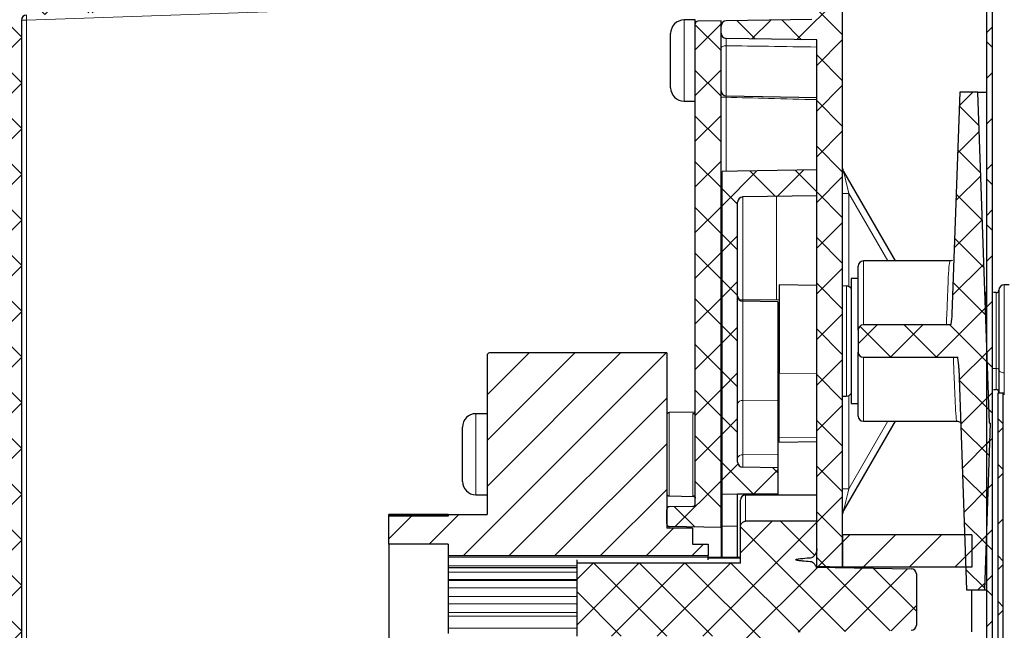
# Model space of a CAD drawing. Units: inches. Extents: x 2 to 154, y 1 to 99.
# Drawn here: x 50 to 54, y 22 to 24 of the extents above; entities that cross this region are included whole.
import ezdxf

# ---------------------------------------------------------------- set-up
doc = ezdxf.new("R2010")
doc.units = ezdxf.units.IN
doc.header["$MEASUREMENT"] = 0
doc.linetypes.add('SLD-Solid', pattern=[0])

msp = doc.modelspace()

# ---------------------------------------------------------------- hatches: boundary and pattern name
at = {"linetype": 'SLD-Solid', "lineweight": 0}
h = msp.add_hatch(dxfattribs=at)
h.set_pattern_fill('ANSI38', style=0)
h.paths.add_polyline_path([(54.1106214, 33.3817235), (54.1106214, 21.4163793), (54.1326214, 21.4163793), (54.1326214, 33.37276)], flags=0)
h = msp.add_hatch(dxfattribs=at)
h.set_pattern_fill('ANSI37', style=0)
edge = h.paths.add_edge_path(flags=0)
edge.add_arc((50.3295341, 18.6945369), 0.05, 180, 268)
edge.add_line((50.3277892, 18.6445673), (50.3795341, 18.6427603))
edge.add_line((50.3795341, 18.6427603), (50.3795341, 24.1078777))
edge.add_arc((50.3995341, 24.1078777), 0.02, 92, 180, ccw=False)
edge.add_line((50.3988361, 24.1278655), (53.4352321, 24.2338988))
edge.add_arc((53.4345341, 24.2538866), 0.02, 272, 360)
edge.add_line((53.4545341, 24.2538866), (53.4545341, 24.7245728))
edge.add_line((53.4545341, 24.7245728), (53.4027892, 24.7227659))
edge.add_arc((53.4045341, 24.6727963), 0.05, 92, 180)
edge.add_line((53.3545341, 24.6727963), (53.3545341, 24.3504555))
edge.add_arc((53.3345341, 24.3504555), 0.02, 272, 360, ccw=False)
edge.add_line((53.3352321, 24.3304677), (50.3277892, 24.2254454))
edge.add_arc((50.3295341, 24.1754759), 0.05, 92, 180)
edge.add_line((50.2795341, 24.1754759), (50.2795341, 18.6945369))
h = msp.add_hatch(dxfattribs=at)
h.set_pattern_fill('ANSI37', angle=3e-322, style=0)
edge = h.paths.add_edge_path(flags=0)
edge.add_arc((53.1045341, 24.085267), 0.02, 91, 180)
edge.add_line((53.0845341, 24.085267), (53.0845341, 24.0574916))
edge.add_arc((53.1045341, 24.0574916), 0.02, 180, 269)
edge.add_line((53.1041851, 24.0374947), (53.4545341, 24.0313793))
edge.add_line((53.4545341, 24.0313793), (53.4545341, 21.9938793))
edge.add_line((53.4545341, 21.9938793), (53.5545341, 21.9921338))
edge.add_line((53.5545341, 21.9921338), (53.5545341, 24.7196338))
edge.add_line((53.5545341, 24.7196338), (53.4545341, 24.7196338))
edge.add_line((53.4545341, 24.7196338), (53.4545341, 24.1310332))
edge.add_arc((53.4345341, 24.1310332), 0.02, 271, 360, ccw=False)
edge.add_line((53.4348832, 24.1110363), (53.1041851, 24.1052639))
h = msp.add_hatch(dxfattribs=at)
h.set_pattern_fill('ANSI37', style=0)
edge = h.paths.add_edge_path(flags=0)
edge.add_line((52.9845341, 24.0938655), (52.9845341, 22.2368804))
edge.add_arc((52.9745341, 22.2368804), 0.01, 271, 360, ccw=False)
edge.add_line((52.9747087, 22.2268819), (52.8843596, 22.2253048))
edge.add_arc((52.8845341, 22.2153064), 0.01, 91, 180)
edge.add_line((52.8745341, 22.2153064), (52.8745341, 22.1588004))
edge.add_arc((52.8845341, 22.1588004), 0.01, 180, 269)
edge.add_line((52.8843596, 22.1488019), (53.0845341, 22.1453079))
edge.add_line((53.0845341, 22.1453079), (53.0845341, 24.105438))
edge.add_line((53.0845341, 24.105438), (52.9943596, 24.103864))
edge.add_arc((52.9945341, 24.0938655), 0.01, 91, 180)
h = msp.add_hatch(dxfattribs=at)
h.set_pattern_fill('ANSI37', style=0)
edge = h.paths.add_edge_path(flags=0)
edge.add_spline(control_points=[(53.9991407, 22.8038793), (53.9992955, 22.8029643), (53.9994485, 22.802049), (53.9995995, 22.8011334), (54.0017751, 22.7879405), (54.0035712, 22.7746305), (54.0040535, 22.7612681), (54.0040562, 22.7611923), (54.0040589, 22.7611165), (54.0040616, 22.7610407)], knot_values=[0.001962073, 0.001962073, 0.001962073, 0.001962073, 0.002032817, 0.002032817, 0.002032817, 0.003053536, 0.003053536, 0.003053536, 0.003059316, 0.003059316, 0.003059316, 0.003059316], weights=[1, 1, 1, 1, 1, 1, 1, 1, 1, 1], degree=3, periodic=0)
edge.add_line((54.0040616, 22.7610407), (54.0339943, 21.9038793))
edge.add_line((54.0339943, 21.9038793), (54.1039943, 21.9038793))
edge.add_line((54.1039943, 21.9038793), (54.1265182, 22.5488793))
edge.add_line((54.1265182, 22.5488793), (54.1216929, 22.5488793))
edge.add_line((54.1216929, 22.5488793), (54.0769943, 23.8288793))
edge.add_line((54.0769943, 23.8288793), (54.0069943, 23.8288793))
edge.add_line((54.0069943, 23.8288793), (53.9770616, 22.9717178))
edge.add_spline(control_points=[(53.9770616, 22.9717178), (53.9770589, 22.9716421), (53.9770562, 22.9715663), (53.9770535, 22.9714905), (53.9765712, 22.958128), (53.9747751, 22.9448181), (53.9725994, 22.9316252), (53.9724485, 22.9307096), (53.9722955, 22.9297943), (53.9721407, 22.9288793)], knot_values=[-0.000005779, -0.000005779, -0.000005779, -0.000005779, 0, 0, 0, 0.001018879, 0.001018879, 0.001018879, 0.001089496, 0.001089496, 0.001089496, 0.001089496], weights=[1, 1, 1, 1, 1, 1, 1, 1, 1, 1], degree=3, periodic=0)
edge.add_line((53.9721407, 22.9288793), (53.6345341, 22.9288793))
edge.add_arc((53.6345341, 22.9088793), 0.02, 90, 180)
edge.add_line((53.6145341, 22.9088793), (53.6145341, 22.8663793))
edge.add_line((53.6145341, 22.8663793), (53.6145341, 22.8238793))
edge.add_arc((53.6345341, 22.8238793), 0.02, 180, 270)
edge.add_line((53.6345341, 22.8038793), (53.9991407, 22.8038793))
h = msp.add_hatch(dxfattribs=at)
h.set_pattern_fill('ANSI37', style=0)
edge = h.paths.add_edge_path(flags=0)
edge.add_line((53.1681851, 23.4238038), (53.4545341, 23.428802))
edge.add_line((53.4545341, 23.428802), (53.4545341, 23.5288173))
edge.add_line((53.4545341, 23.5288173), (53.1485341, 23.523476))
edge.add_line((53.1485341, 23.523476), (53.0885341, 23.5224287))
edge.add_line((53.0885341, 23.5224287), (53.0885341, 22.2745334))
edge.add_line((53.0885341, 22.2745334), (53.1485341, 22.2755807))
edge.add_line((53.1485341, 22.2755807), (53.2985341, 22.2755807))
edge.add_line((53.2985341, 22.2755807), (53.3045341, 22.2756855))
edge.add_line((53.3045341, 22.2756855), (53.3045341, 22.375476))
edge.add_line((53.3045341, 22.375476), (53.1681851, 22.377856))
edge.add_arc((53.1685341, 22.3978529), 0.02, 180, 269, ccw=False)
edge.add_line((53.1485341, 22.3978529), (53.1485341, 23.4038068))
edge.add_arc((53.1685341, 23.4038068), 0.02, 91, 180, ccw=False)
h = msp.add_hatch(dxfattribs=at)
h.set_pattern_fill('ANSI31', style=0)
edge = h.paths.add_edge_path(flags=0)
edge.add_line((51.7995341, 22.0803793), (52.0295341, 22.0803793))
edge.add_line((52.0295341, 22.0803793), (52.0295341, 22.0364679))
edge.add_line((52.0295341, 22.0364679), (53.0345341, 22.0364679))
edge.add_line((53.0345341, 22.0364679), (53.0345341, 22.0803793))
edge.add_line((53.0345341, 22.0803793), (52.9745341, 22.0803793))
edge.add_line((52.9745341, 22.0803793), (52.9745341, 22.1418793))
edge.add_line((52.9745341, 22.1418793), (52.8745341, 22.1418793))
edge.add_line((52.8745341, 22.1418793), (52.8745341, 22.8203793))
edge.add_line((52.8745341, 22.8203793), (52.1895341, 22.8203793))
edge.add_arc((52.1895341, 22.8103793), 0.01, 90, 180)
edge.add_line((52.1795341, 22.8103793), (52.1795341, 22.1958793))
edge.add_line((52.1795341, 22.1958793), (52.0295341, 22.1958793))
edge.add_line((52.0295341, 22.1958793), (52.0295341, 22.1888213))
edge.add_line((52.0295341, 22.1888213), (51.7995341, 22.1888213))
edge.add_line((51.7995341, 22.1888213), (51.7995341, 22.0803793))
h = msp.add_hatch(dxfattribs=at)
h.set_pattern_fill('ANSI38', angle=3e-322, style=0)
h.paths.add_polyline_path([(54.1556214, 22.6663793), (54.1556214, 20.9623793), (54.1756214, 20.9623793), (54.1756214, 22.6663793)], flags=0)
h = msp.add_hatch(dxfattribs=at)
h.set_pattern_fill('ANSI37', style=0)
edge = h.paths.add_edge_path(flags=0)
edge.add_spline(control_points=[(53.1795341, 22.1697315), (53.177657, 22.1697315), (53.1757542, 22.1693876), (53.173989, 22.1687489), (53.1720897, 22.1680618), (53.1702954, 22.1670186), (53.1687242, 22.1657495), (53.1668544, 22.1642393), (53.1652434, 22.1623713), (53.1639524, 22.160344), (53.161982, 22.1572496), (53.1606777, 22.1536715), (53.1600334, 22.1500601), (53.1596993, 22.148187), (53.1595341, 22.1462766), (53.1595341, 22.1443739)], knot_values=[0.001918622, 0.001918622, 0.001918622, 0.001918622, 0.002064628, 0.002064628, 0.002064628, 0.002221306, 0.002221306, 0.002221306, 0.002407954, 0.002407954, 0.002407954, 0.002695266, 0.002695266, 0.002695266, 0.002843218, 0.002843218, 0.002843218, 0.002843218], weights=[1, 1, 1, 1, 1, 1, 1, 1, 1, 1, 1, 1, 1, 1, 1, 1], degree=3, periodic=0)
edge.add_line((53.1595341, 22.1443739), (53.1595341, 22.0076769))
edge.add_line((53.1595341, 22.0076769), (52.5275341, 22.0076769))
edge.add_line((52.5275341, 22.0076769), (52.5275341, 21.7250817))
edge.add_line((52.5275341, 21.7250817), (53.1595341, 21.7250817))
edge.add_line((53.1595341, 21.7250817), (53.1595341, 21.3967875))
edge.add_spline(control_points=[(53.1595341, 21.3967875), (53.1595341, 21.3940019), (53.1598897, 21.3911906), (53.1606133, 21.3885007), (53.1613959, 21.3855917), (53.162633, 21.3827545), (53.1643192, 21.3802582), (53.1655225, 21.378477), (53.16698, 21.376835), (53.1686454, 21.3754759), (53.1703201, 21.3741093), (53.1722542, 21.3729988), (53.1743007, 21.3723032), (53.1759752, 21.3717341), (53.1777655, 21.3714299), (53.1795341, 21.3714299)], knot_values=[0.002886505, 0.002886505, 0.002886505, 0.002886505, 0.003099575, 0.003099575, 0.003099575, 0.003330505, 0.003330505, 0.003330505, 0.003494506, 0.003494506, 0.003494506, 0.003660015, 0.003660015, 0.003660015, 0.003794782, 0.003794782, 0.003794782, 0.003794782], weights=[1, 1, 1, 1, 1, 1, 1, 1, 1, 1, 1, 1, 1, 1, 1, 1], degree=3, periodic=0)
edge.add_line((53.1795341, 21.3714299), (53.4545341, 21.3714299))
edge.add_line((53.4545341, 21.3714299), (53.4545341, 21.4782953))
edge.add_spline(control_points=[(53.4545341, 21.4782953), (53.4545341, 21.4788803), (53.4545217, 21.4794655), (53.4544969, 21.48005), (53.4543112, 21.484424), (53.4534326, 21.4888364), (53.4518287, 21.49291), (53.4506557, 21.4958893), (53.4490628, 21.4987624), (53.4470101, 21.5012197), (53.4455975, 21.5029108), (53.4439297, 21.5044388), (53.4420519, 21.5055918), (53.4407823, 21.5063714), (53.4393921, 21.5069905), (53.4379514, 21.5073702), (53.4369522, 21.5076335), (53.4359161, 21.5077852), (53.4348832, 21.5078126)], knot_values=[0.000762054, 0.000762054, 0.000762054, 0.000762054, 0.000807055, 0.000807055, 0.000807055, 0.00114715, 0.00114715, 0.00114715, 0.001395078, 0.001395078, 0.001395078, 0.001565192, 0.001565192, 0.001565192, 0.001679656, 0.001679656, 0.001679656, 0.001759206, 0.001759206, 0.001759206, 0.001759206], weights=[1, 1, 1, 1, 1, 1, 1, 1, 1, 1, 1, 1, 1, 1, 1, 1, 1, 1, 1], degree=3, periodic=0)
edge.add_spline(control_points=[(53.4348832, 21.5078126), (53.4092549, 21.508493), (53.3836267, 21.5091749), (53.3579985, 21.5098583), (53.3317273, 21.5105589), (53.3054562, 21.5112611), (53.2791851, 21.5119649)], knot_values=[0.017933761, 0.017933761, 0.017933761, 0.017933761, 0.019887322, 0.019887322, 0.019887322, 0.021889898, 0.021889898, 0.021889898, 0.021889898], weights=[1, 1, 1, 1, 1, 1, 1], degree=3, periodic=0)
edge.add_spline(control_points=[(53.2791851, 21.5119649), (53.2783189, 21.5119881), (53.2774512, 21.512099), (53.2766063, 21.5122911), (53.2759332, 21.5124441), (53.2752702, 21.5126491), (53.274627, 21.5128995), (53.2726576, 21.5136662), (53.2708384, 21.514882), (53.2692868, 21.5163169), (53.2673124, 21.5181429), (53.2656869, 21.5203737), (53.2643936, 21.5227316), (53.2624267, 21.5263176), (53.2611459, 21.5303113), (53.2603938, 21.5343316), (53.2598081, 21.537463), (53.2595341, 21.5406642), (53.2595341, 21.5438499)], knot_values=[0.004199031, 0.004199031, 0.004199031, 0.004199031, 0.004264579, 0.004264579, 0.004264579, 0.004316276, 0.004316276, 0.004316276, 0.004477315, 0.004477315, 0.004477315, 0.004682084, 0.004682084, 0.004682084, 0.004994501, 0.004994501, 0.004994501, 0.005238052, 0.005238052, 0.005238052, 0.005238052], weights=[1, 1, 1, 1, 1, 1, 1, 1, 1, 1, 1, 1, 1, 1, 1, 1, 1, 1, 1], degree=3, periodic=0)
edge.add_line((53.2595341, 21.5438499), (53.2595341, 21.7178216))
edge.add_arc((53.2795341, 21.7178216), 0.02, 91, 180, ccw=False)
edge.add_line((53.2791851, 21.7378186), (53.8198832, 21.7472565))
edge.add_arc((53.8195341, 21.7672534), 0.02, 271, 360)
edge.add_line((53.8395341, 21.7672534), (53.8395341, 21.9655051))
edge.add_arc((53.8195341, 21.9655051), 0.02, 0, 89)
edge.add_line((53.8198832, 21.9855021), (53.4520002, 21.9919235))
edge.add_spline(control_points=[(53.4520002, 21.9919235), (53.4515198, 21.9931739), (53.4509807, 21.994403), (53.4503916, 21.995606), (53.4486175, 21.999229), (53.4463932, 22.0026646), (53.4438041, 22.0057582), (53.4421993, 22.0076758), (53.4404488, 22.0095494), (53.4383502, 22.010909), (53.4376251, 22.0113788), (53.4368379, 22.0117831), (53.436005, 22.0120128), (53.4356392, 22.0121136), (53.4352618, 22.0121807), (53.4348832, 22.012206)], knot_values=[0.003677986, 0.003677986, 0.003677986, 0.003677986, 0.003779532, 0.003779532, 0.003779532, 0.004086927, 0.004086927, 0.004086927, 0.004277377, 0.004277377, 0.004277377, 0.004342688, 0.004342688, 0.004342688, 0.004371316, 0.004371316, 0.004371316, 0.004371316], weights=[1, 1, 1, 1, 1, 1, 1, 1, 1, 1, 1, 1, 1, 1, 1, 1], degree=3, periodic=0)
edge.add_spline(control_points=[(53.4348832, 22.012206), (53.432891, 22.0123389), (53.430899, 22.0124748), (53.4289072, 22.0126142), (53.4188232, 22.0133202), (53.4087414, 22.0140938), (53.398685, 22.0151203), (53.393656, 22.0156336), (53.3886279, 22.0161961), (53.3836348, 22.016985), (53.3811363, 22.0173798), (53.3786294, 22.0178003), (53.3762, 22.0185049), (53.3755924, 22.0186812), (53.3749872, 22.0188766), (53.3744091, 22.0191339), (53.3741195, 22.0192629), (53.3738328, 22.0194074), (53.3735771, 22.0195949), (53.3734486, 22.0196891), (53.3733255, 22.0197963), (53.3732315, 22.0199248), (53.3731898, 22.0199817), (53.3731538, 22.0200439), (53.3731289, 22.0201099), (53.3731038, 22.0201765), (53.3730902, 22.0202492), (53.3730921, 22.0203204), (53.3730938, 22.0203826), (53.3731072, 22.0204452), (53.3731292, 22.0205035), (53.3731595, 22.0205835), (53.3732061, 22.0206577), (53.3732596, 22.0207245), (53.3733604, 22.0208502), (53.3734871, 22.020955), (53.3736189, 22.0210477), (53.3741982, 22.0214553), (53.3748869, 22.0216923), (53.3755605, 22.0219115), (53.3782191, 22.0227765), (53.381004, 22.0232145), (53.3837659, 22.0236482), (53.3947662, 22.0253756), (53.4058897, 22.0262443), (53.4169905, 22.0271163), (53.4229519, 22.0275845), (53.4289167, 22.0280086), (53.4348832, 22.0284066)], knot_values=[0.007550796, 0.007550796, 0.007550796, 0.007550796, 0.007702906, 0.007702906, 0.007702906, 0.008473046, 0.008473046, 0.008473046, 0.008858194, 0.008858194, 0.008858194, 0.009051005, 0.009051005, 0.009051005, 0.00909915, 0.00909915, 0.00909915, 0.00912329, 0.00912329, 0.00912329, 0.009135419, 0.009135419, 0.009135419, 0.009140748, 0.009140748, 0.009140748, 0.009146167, 0.009146167, 0.009146167, 0.009150882, 0.009150882, 0.009150882, 0.009157367, 0.009157367, 0.009157367, 0.009169618, 0.009169618, 0.009169618, 0.009224137, 0.009224137, 0.009224137, 0.009439347, 0.009439347, 0.009439347, 0.010296458, 0.010296458, 0.010296458, 0.010756655, 0.010756655, 0.010756655, 0.010756655], weights=[1, 1, 1, 1, 1, 1, 1, 1, 1, 1, 1, 1, 1, 1, 1, 1, 1, 1, 1, 1, 1, 1, 1, 1, 1, 1, 1, 1, 1, 1, 1, 1, 1, 1, 1, 1, 1, 1, 1, 1, 1, 1, 1, 1, 1, 1, 1, 1, 1], degree=3, periodic=0)
edge.add_spline(control_points=[(53.4348832, 22.0284066), (53.4354619, 22.0284452), (53.4360382, 22.0285835), (53.436581, 22.028788), (53.4374474, 22.0291144), (53.4382532, 22.0296056), (53.4390003, 22.0301525), (53.4401223, 22.0309738), (53.441142, 22.0319362), (53.4421013, 22.0329428), (53.4453961, 22.0364002), (53.4481244, 22.0404503), (53.4502529, 22.0447257), (53.4507566, 22.0457374), (53.451225, 22.0467677), (53.451653, 22.0478137)], knot_values=[0.003570444, 0.003570444, 0.003570444, 0.003570444, 0.003614178, 0.003614178, 0.003614178, 0.003683984, 0.003683984, 0.003683984, 0.003788625, 0.003788625, 0.003788625, 0.00415255, 0.00415255, 0.00415255, 0.00423821, 0.00423821, 0.00423821, 0.00423821], weights=[1, 1, 1, 1, 1, 1, 1, 1, 1, 1, 1, 1, 1, 1, 1, 1], degree=3, periodic=0)
edge.add_spline(control_points=[(53.451653, 22.0478137), (53.4528821, 22.0508176), (53.4537066, 22.05401), (53.4541484, 22.0572254), (53.4544049, 22.0590925), (53.4545341, 22.0609815), (53.4545341, 22.0628662)], knot_values=[0.000464877, 0.000464877, 0.000464877, 0.000464877, 0.000713039, 0.000713039, 0.000713039, 0.000856407, 0.000856407, 0.000856407, 0.000856407], weights=[1, 1, 1, 1, 1, 1, 1], degree=3, periodic=0)
edge.add_line((53.4545341, 22.0628662), (53.4545341, 22.1697315))
edge.add_line((53.4545341, 22.1697315), (53.1795341, 22.1697315))
h = msp.add_hatch(dxfattribs=at)
h.set_pattern_fill('ANSI31', style=0)
h.paths.add_polyline_path([(54.0545341, 21.9913793), (54.0545341, 22.1163793), (53.5545341, 22.1163793), (53.5545341, 21.9913793)], flags=0)

# ---------------------------------------------------------------- linework, layer by layer
at = {"color": 7, "linetype": 'SLD-Solid', "lineweight": 30}
for p, q in [((54.1106218, 33.3817246), (54.1106218, 21.4163791)), ((54.1326216, 33.3727605), (54.1326216, 21.4163791)), ((53.554534, 21.9921335), (53.554534, 24.7196339)), ((50.3795342, 24.1078778), (50.3795342, 18.6427602)), ((52.9845341, 24.1085537), (52.9415342, 24.1085537)), ((52.9845341, 24.093866), (52.9845341, 24.1085537)), ((53.0845337, 24.1054385), (52.9943594, 24.1038639)), ((53.0845337, 22.1453081), (53.0845337, 24.1054385)), ((53.4348835, 24.1110364), (53.1041845, 24.1052637)), ((52.9845341, 22.2368798), (52.9845341, 24.093866)), ((53.0845337, 24.057492), (53.0845337, 24.0852668)), ((52.8895339, 23.8542002), (52.8895339, 24.0565533)), ((53.4545343, 24.0313797), (53.1041845, 24.0374951)), ((53.4545343, 21.9938794), (53.4545343, 24.0313797)), ((52.8895339, 23.8465537), (52.8895339, 23.8542002)), ((52.9415342, 23.7945533), (52.9845341, 23.7945533)), ((53.1041845, 23.8149949), (53.4545343, 23.8088796)), ((54.0069942, 23.8288788), (53.9770617, 22.9717183)), ((54.0769945, 23.8288788), (54.0069942, 23.8288788)), ((54.1216933, 22.5488796), (54.0769945, 23.8288788)), ((54.0769945, 23.8288788), (54.1106218, 23.8288788)), ((53.4545343, 23.5288175), (53.1485337, 23.5234766)), ((53.4545343, 23.4288026), (53.4545343, 23.5288175)), ((53.1485337, 23.5234766), (53.0885336, 23.5224288)), ((53.0885336, 22.274534), (53.0885336, 23.5224288)), ((53.5578838, 23.521929), (53.7573869, 23.1763793)), ((53.4545343, 23.4288026), (53.1681856, 23.4238042)), ((53.1485337, 22.3978534), (53.1485337, 23.4038074)), ((53.614534, 22.9088788), (53.614534, 23.1563789)), ((53.9695548, 23.1763793), (53.6345344, 23.1763793)), ((53.614534, 23.1085051), (53.5869751, 23.1085051)), ((53.5869751, 23.1085051), (53.5869751, 22.6242537)), ((53.4545343, 23.0813486), (53.3095342, 23.0838794)), ((53.3095342, 23.0838794), (53.3095342, 22.7405027)), ((53.5698833, 23.0793352), (53.554534, 23.0796027)), ((54.1986901, 23.0838794), (54.1786896, 23.0838794)), ((54.1106218, 23.05388), (54.1087809, 23.05388)), ((54.1486902, 23.05388), (54.1373571, 23.05388)), ((53.3045336, 23.0179846), (53.1681856, 23.0203653)), ((53.3045336, 23.0179846), (53.3045336, 22.6379721)), ((53.9721408, 22.9288792), (53.6345344, 22.9288792)), ((53.614534, 22.9088788), (53.614534, 22.8663788)), ((53.614534, 22.8663788), (53.614534, 22.8238788)), ((52.1795346, 22.8103798), (52.1795346, 22.1958793)), ((52.8745341, 22.8203788), (52.1895336, 22.8203788)), ((52.8745341, 22.8203788), (52.8745341, 22.1418796)), ((53.614534, 22.5763787), (53.614534, 22.8238788)), ((53.6345344, 22.8038796), (53.9991412, 22.8038796)), ((53.3095342, 22.4926671), (53.3095342, 22.7405027)), ((54.0040621, 22.7610405), (54.0339947, 21.9038788)), ((54.1586904, 22.7548817), (54.1586904, 22.6688797)), ((53.554534, 22.6531561), (53.5698833, 22.6534236)), ((54.1373571, 22.6788799), (54.1486902, 22.6788799)), ((54.155621, 20.9623794), (54.155621, 22.6663794)), ((54.155621, 22.6663794), (54.1756214, 22.6663794)), ((54.1586904, 22.6688797), (54.1588465, 22.6663794)), ((54.1756214, 20.9623794), (54.1756214, 22.6663794)), ((54.1756214, 22.6663794), (54.1781311, 22.6663794)), ((53.3045336, 22.6379721), (53.3045336, 22.4282225)), ((53.5869751, 22.6242537), (53.614534, 22.6242537)), ((52.1795346, 22.5853793), (52.1365336, 22.5853793)), ((52.9845341, 22.5913749), (52.8843595, 22.5896255)), ((53.7574878, 22.5563795), (53.5578838, 22.2106549)), ((53.6345344, 22.5563795), (53.9965599, 22.5563795)), ((54.1039938, 21.9038788), (54.126518, 22.5488796)), ((54.1216933, 22.5488796), (54.126518, 22.5488796)), ((52.0845344, 22.3233793), (52.0845344, 22.5333789)), ((53.3095342, 22.4751435), (53.3095342, 22.4926671)), ((53.3095342, 22.4751435), (53.4545343, 22.4776744)), ((53.3045336, 22.4282225), (53.3045336, 22.3754759)), ((53.0845337, 22.3463787), (53.0885336, 22.3463787)), ((53.3045336, 22.3754759), (53.1681856, 22.3778565)), ((53.3045336, 22.3754759), (53.3045336, 22.275685)), ((52.1365336, 22.2713789), (52.1795346, 22.2713789)), ((53.0885336, 22.274534), (53.1485337, 22.2755806)), ((53.0885336, 22.150581), (53.0885336, 22.274534)), ((53.1485337, 22.2755806), (53.2985344, 22.2755806)), ((53.1485337, 22.150581), (53.1485337, 22.2755806)), ((53.4545343, 22.2705811), (53.1795339, 22.2705811)), ((53.2985344, 22.2755806), (53.3045336, 22.275685)), ((53.3045336, 22.275685), (53.3045336, 22.2705811)), ((52.8843595, 22.2671327), (52.9797633, 22.2654678)), ((53.1595347, 22.1443741), (53.1595347, 22.2505807)), ((52.0295339, 22.1956916), (51.7995339, 22.1956916)), ((51.7995339, 22.1927618), (51.7995339, 22.1956916)), ((52.0295339, 22.1958793), (52.0295339, 22.1888218)), ((52.0295339, 22.1958793), (52.1795346, 22.1958793)), ((52.8745341, 22.1588001), (52.8745341, 22.215306)), ((52.9747087, 22.226882), (52.8843595, 22.225305)), ((51.7995339, 22.1888218), (51.7995339, 22.1927618)), ((51.7995339, 22.0803789), (51.7995339, 22.1888218)), ((52.0295339, 22.1888218), (51.7995339, 22.1888218)), ((53.4545343, 22.1697319), (53.1795339, 22.1697319)), ((53.4545343, 22.0628659), (53.4545343, 22.1697319)), ((52.9745338, 22.1418796), (52.8745341, 22.1418796)), ((53.0845337, 22.1453081), (52.8843595, 22.1488022)), ((52.9745338, 22.1418796), (52.9745338, 22.0803789)), ((53.0845337, 22.1453081), (53.0845337, 22.0285569)), ((53.0885336, 22.0285569), (53.0885336, 22.150581)), ((53.1485337, 22.0285569), (53.1485337, 22.150581)), ((53.1595347, 22.0076765), (53.1595347, 22.1443741)), ((52.0295339, 22.0803789), (51.7995339, 22.0803789)), ((51.7995339, 22.0803789), (51.7995339, 21.6463791)), ((52.0295339, 22.0803789), (52.0295339, 22.0364674)), ((52.9745338, 22.0803789), (53.0345339, 22.0803789)), ((53.0345339, 22.0803789), (53.0345339, 22.0364674)), ((54.0545336, 22.1163787), (53.554534, 22.1163787)), ((53.554534, 22.1163787), (53.554534, 21.9913791)), ((54.0545336, 22.1163787), (54.0545336, 21.9913791)), ((52.0295339, 22.0364674), (53.0345339, 22.0364674)), ((52.0295339, 22.0364674), (52.0295339, 22.0306102)), ((52.0295339, 22.0306102), (52.0295339, 21.9964924)), ((52.5275342, 22.0076765), (52.5275342, 22.0203167)), ((52.5275342, 21.7250818), (52.5275342, 22.0076765)), ((53.1595347, 22.0076765), (52.5275342, 22.0076765)), ((53.0345339, 22.0306102), (53.0345339, 22.0364674)), ((53.0345339, 22.0203167), (53.0345339, 22.0306102)), ((53.1595347, 22.0285569), (53.0345339, 22.0285569)), ((52.0295339, 21.9964924), (52.0295339, 21.990634)), ((52.0295339, 21.990634), (52.5275342, 21.990634)), ((52.0295339, 21.990634), (52.0295339, 21.9717436)), ((52.0295339, 21.9717436), (52.0295339, 21.9434595)), ((53.4519999, 21.9919235), (53.8198826, 21.9855019)), ((53.554534, 21.9921335), (53.4545343, 21.9938794)), ((53.4545343, 21.9918789), (53.4545343, 21.9938794)), ((54.0545336, 21.9913791), (53.554534, 21.9913791)), ((53.554534, 21.9901342), (53.554534, 21.9913791)), ((53.8395345, 21.965505), (53.8395345, 21.7672533)), ((52.0295339, 21.9434595), (52.0295339, 21.9399231)), ((52.0295339, 21.9399231), (52.0295339, 21.9116391)), ((52.0295339, 21.9116391), (52.0295339, 21.8775213)), ((54.0339947, 21.9038788), (54.1039938, 21.9038788)), ((54.0545336, 21.7413793), (54.0545336, 21.9038788)), ((54.1039938, 21.9038788), (54.1106218, 21.9038788)), ((52.0295339, 21.8775213), (52.0295339, 21.8492373)), ((52.0295339, 21.8492373), (52.0295339, 21.8161144)), ((52.0295339, 21.8161144), (52.0295339, 21.8019724)), ((52.0295339, 21.8019724), (52.0295339, 21.7551294)), ((52.0295339, 21.7551294), (52.0295339, 21.7351296))]:
    msp.add_line(p, q, dxfattribs=at)
at = {"color": 8, "linetype": 'SLD-Solid', "lineweight": 0}
for p, q in [((53.435232, 24.2139107), (50.3988365, 24.1078778)), ((50.3795342, 24.1078778), (50.3988365, 24.1078778)), ((50.3988365, 24.1078778), (50.3988365, 19.8632715)), ((52.9415342, 24.1085537), (52.9415342, 23.8059873)), ((53.1041845, 24.0090432), (53.1041845, 23.8149949)), ((52.9415342, 23.8059873), (52.9415342, 23.7945533)), ((53.1041845, 23.8096634), (53.0845337, 23.8096634)), ((53.1041845, 23.8096634), (53.1040566, 23.8149316)), ((53.1041845, 23.8096634), (53.1041845, 23.5227022)), ((53.554534, 23.4374523), (53.5786621, 23.4374523)), ((53.5786621, 23.4374523), (53.5786621, 23.077134)), ((53.7293915, 23.1763793), (53.5786621, 23.4374523)), ((53.6345344, 23.1763793), (53.6345344, 22.9288792)), ((53.5698833, 22.7447313), (53.5698833, 23.0793352)), ((54.1786896, 22.7435909), (54.1786896, 23.0838794)), ((54.1486902, 23.05388), (54.1486902, 22.7605277)), ((53.1545962, 23.0260183), (53.1681856, 23.0260183)), ((53.1681856, 23.0260183), (53.2985344, 23.0260183)), ((53.1681856, 23.0260183), (53.1681856, 23.0203653)), ((53.1681856, 23.0203653), (53.1681856, 22.6363483)), ((53.2985344, 23.0260183), (53.3095342, 23.0260183)), ((53.6345344, 22.8038796), (53.6345344, 22.5563795)), ((53.4545343, 22.7419682), (53.3095342, 22.7405027)), ((53.5698833, 22.6534236), (53.5698833, 22.7447313)), ((54.1486902, 22.7605277), (54.1338278, 22.7605277)), ((54.1486902, 22.7605277), (54.1486902, 22.6788799)), ((54.1786896, 22.6577449), (54.1786896, 22.7435909)), ((53.5786621, 22.6556247), (53.5786621, 22.2951328)), ((53.1681856, 22.6363483), (53.3045336, 22.6379721)), ((53.1681856, 22.6363483), (53.1681856, 22.4265986)), ((52.1365336, 22.5853793), (52.1365336, 22.2713789)), ((52.8843595, 22.5896255), (52.8843595, 22.2671327)), ((52.9747087, 22.2679294), (52.9747087, 22.5825821)), ((53.5786621, 22.2951328), (53.7294924, 22.5563795)), ((53.0885336, 22.4671591), (53.0845337, 22.4671591)), ((53.4545343, 22.4948917), (53.3095342, 22.4926671)), ((53.1681856, 22.4265986), (53.3045336, 22.4282225)), ((53.1681856, 22.4265986), (53.1681856, 22.3778565)), ((53.0885336, 22.3246782), (53.0845337, 22.3246782)), ((53.1795339, 22.2705811), (53.1795339, 22.1697319)), ((53.2985344, 22.2755806), (53.2985344, 22.2705811)), ((53.5786621, 22.2951328), (53.554534, 22.2951328)), ((52.0295339, 22.1927618), (51.7995339, 22.1927618)), ((52.8843595, 22.1488022), (52.8843595, 22.1418796)), ((53.0885336, 22.150581), (53.1485337, 22.150581)), ((52.0295339, 22.0306102), (53.0345339, 22.0306102)), ((53.1595347, 22.0263217), (53.0345339, 22.0263217)), ((52.0295339, 21.9964924), (52.5275342, 21.9964924)), ((52.0295339, 21.9717436), (52.5275342, 21.9717436)), ((52.0295339, 21.9434595), (52.5275342, 21.9434595)), ((52.0295339, 21.9399231), (52.5275342, 21.9399231)), ((52.0295339, 21.9116391), (52.5275342, 21.9116391)), ((52.0295339, 21.8775213), (52.5275342, 21.8775213)), ((52.0295339, 21.8492373), (52.5275342, 21.8492373)), ((52.0295339, 21.8161144), (52.5275342, 21.8161144)), ((52.0295339, 21.8019724), (52.5275342, 21.8019724)), ((52.0295339, 21.7551294), (52.5275342, 21.7551294))]:
    msp.add_line(p, q, dxfattribs=at)
at = {"color": 8, "linetype": 'SLD-Solid', "lineweight": 0, "flags": 128}
for points in [[(53.0845337, 24.0005883), (53.0849104, 24.0022192), (53.0860239, 24.0037903), (53.087832, 24.0052405), (53.0902689, 24.0065147), (53.0932421, 24.0075672), (53.0966389, 24.008358), (53.1003337, 24.0088555), (53.1041845, 24.0090432)], [(54.1586904, 22.7548817), (54.158498, 22.7559835), (54.1579289, 22.757043), (54.1570043, 22.758018), (54.1557606, 22.7588745), (54.1542459, 22.7595762), (54.1525164, 22.7600983), (54.1506414, 22.7604186), (54.1486902, 22.7605277)], [(54.1586904, 22.7548817), (54.1590741, 22.7526794), (54.1602122, 22.7505616), (54.1620602, 22.7486092), (54.1645476, 22.7468985), (54.1675783, 22.745494), (54.1710361, 22.7444509), (54.1747884, 22.7438079), (54.1786896, 22.7435909)]]:
    msp.add_lwpolyline(points, dxfattribs=at)
at = {"color": 7, "linetype": 'SLD-Solid', "lineweight": 30, "flags": 128}
msp.add_lwpolyline([(54.1586892, 23.063879), (54.1586904, 23.0609833), (54.1586904, 23.0436052), (54.1586904, 23.0118693), (54.1586904, 22.9683473), (54.1586904, 22.916564), (54.1586904, 22.8607152), (54.1586904, 22.8053263), (54.1586904, 22.7548817)], dxfattribs=at)
at = {"color": 7, "linetype": 'SLD-Solid', "lineweight": 30}
for centre, radius, start, end in [((50.3995341, 24.1078777), 0.02, 92, 180), ((52.9415341, 24.0565534), 0.052, 90, 180), ((52.9945341, 24.0938655), 0.01, 91, 180), ((53.1045341, 24.085267), 0.02, 91, 180), ((53.1045341, 24.0574916), 0.02, 180, 269), ((52.9415341, 23.8465534), 0.052, 180, 270), ((53.1045341, 23.8349916), 0.02, 180, 269), ((53.5795341, 23.5344295), 0.025, 180, 210), ((53.1685341, 23.4038068), 0.02, 91, 180), ((53.6345341, 23.1563793), 0.02, 90, 180), ((53.5695341, 23.0593379), 0.02, 29.3025789, 89), ((54.1786898, 23.0638795), 0.02, 90.0000169, 180.0000169), ((53.1685341, 23.0403618), 0.02, 180, 269), ((54.1486898, 23.0638795), 0.01, 270.0000169, 0.0000169), ((53.6345341, 22.9088793), 0.02, 90, 180), ((52.1895341, 22.8103793), 0.01, 90, 180), ((53.6345341, 22.8238793), 0.02, 180, 270), ((53.2995341, 22.7536436), 0.01, 300, 0), ((53.5695341, 22.6734207), 0.02, 271, 330.6974211), ((54.1486899, 22.6688795), 0.01, 0.0000169, 90.0000169), ((52.1365341, 22.5333793), 0.052, 90, 180), ((52.8845341, 22.5796274), 0.01, 91, 180), ((53.6345341, 22.5763793), 0.02, 180, 270), ((53.2995341, 22.4866436), 0.01, 0, 60), ((53.1685341, 22.3978529), 0.02, 180, 269), ((52.1365341, 22.3233793), 0.052, 180, 270), ((52.8845341, 22.2771312), 0.01, 180, 269), ((53.1795341, 22.2505807), 0.02, 90, 180), ((52.9745341, 22.2368804), 0.01, 271, 0.0000001), ((52.8845341, 22.2153064), 0.01, 91, 179.9999999), ((53.5795341, 22.198155), 0.025, 150, 180), ((52.8845341, 22.1588004), 0.01, 180, 269), ((53.8195341, 21.9655051), 0.02, 0, 89), ((53.8195341, 21.7672534), 0.02, 271, 0)]:
    msp.add_arc(centre, radius, start, end, dxfattribs=at)
at = {"color": 8, "linetype": 'SLD-Solid', "lineweight": 0}
for centre, radius, start, end in [((50.5421982, 24.1178716), 0.1437096, 176.0123592, 183.9876408), ((53.1657528, 22.6188775), 0.0176394, 82.0725668, 167.4680934), ((52.9748024, 22.5923169), 0.0097353, 269.4485971, 358.4331916), ((53.0901922, 22.4341856), 0.0059108, 196.8029384, 253.7035031), ((53.1657511, 22.4091299), 0.0176375, 82.0661317, 167.4699118), ((53.0901837, 22.3742737), 0.0059006, 196.7623365, 253.7610632), ((52.9746094, 22.2580049), 0.009925, 0.4162081, 89.4266394)]:
    msp.add_arc(centre, radius, start, end, dxfattribs=at)
for centre, major_axis, start_param, end_param in [((53.5795341, 23.4344295), (-0.0216514, 0.0875008), 6.278533384, 7.819101257), ((53.5795341, 22.298155), (0.0216514, 0.0875008), 1.605676704, 3.146244577)]:
    msp.add_ellipse(centre, major_axis=major_axis, ratio=0.001342873, start_param=start_param, end_param=end_param, dxfattribs=at)
for points, knots in [([(53.1041845, 24.0090432), (53.1041272, 24.0111762), (53.1040126, 24.0154408), (53.1039081, 24.0223242), (53.1038713, 24.0286046), (53.1039115, 24.0336055), (53.1040182, 24.0368877), (53.10413, 24.037296), (53.1041845, 24.0374951)], [0, 0, 0, 0, 0.168186014, 0.336272712, 0.504266797, 0.672179252, 0.840169182, 1, 1, 1, 1]), ([(53.4545343, 24.003998), (53.392481, 24.0048972), (53.2756965, 24.0065896), (53.1589146, 24.0082603), (53.1041845, 24.0090432)], [0, 0, 0, 0, 0.531347747, 1, 1, 1, 1]), ([(53.4545343, 23.800366), (53.3924809, 23.8019745), (53.2756958, 23.8050016), (53.1589145, 23.8081758), (53.1041845, 23.8096634)], [0, 0, 0, 0, 0.531346071, 1, 1, 1, 1]), ([(53.1681856, 23.4238042), (53.1681856, 23.4238042), (53.1681856, 23.4238043), (53.1681856, 23.4085769), (53.1681856, 23.342595), (53.1681856, 23.2410525), (53.1681856, 23.1443125), (53.1681856, 23.0714338), (53.1681856, 23.0420393), (53.1681856, 23.0260183)], [0, 0, 0, 0, 0.00000383, 0.214597007, 0.429199252, 0.643763696, 0.85838437, 0.922815151, 1, 1, 1, 1]), ([(53.2985344, 23.4260793), (53.2985344, 23.4216598), (53.2985344, 23.412819), (53.2985344, 23.3438775), (53.2985344, 23.2424007), (53.2985344, 23.1299129), (53.2985344, 23.055552), (53.2985344, 23.0260183)], [0, 0, 0, 0, 0.214591064, 0.429275657, 0.643891904, 0.858565882, 1, 1, 1, 1]), ([(53.9557002, 22.9288792), (53.9558459, 22.9328242), (53.9572434, 22.9706673), (53.9597939, 23.039598), (53.9631208, 23.1166843), (53.9663505, 23.1674577), (53.9685153, 23.1728012), (53.9695642, 23.1753902)], [0, 0, 0, 0, 0.028691756, 0.275231858, 0.521764018, 0.768296941, 1, 1, 1, 1]), ([(53.9965529, 22.5571234), (53.9965052, 22.5568783), (53.9953851, 22.5511187), (53.9930336, 22.5724287), (53.9897647, 22.6222898), (53.9864175, 22.7032607), (53.9839412, 22.7702755), (53.9826995, 22.8038796)], [0, 0, 0, 0, 0.010974454, 0.257883101, 0.504670273, 0.751620266, 1, 1, 1, 1]), ([(52.9747087, 22.5825821), (52.9751771, 22.5838301), (52.9762642, 22.586726), (52.9815348, 22.5881312), (52.9845341, 22.5889309)], [0, 0, 0, 0, 0.43095178, 1, 1, 1, 1]), ([(52.9854363, 22.2655135), (52.982059, 22.2656078), (52.9763938, 22.265766), (52.9751934, 22.267307), (52.9747087, 22.2679294)], [0, 0, 0, 0, 0.596170551, 1, 1, 1, 1])]:
    msp.add_open_spline(points, degree=3, knots=knots, dxfattribs=at)
at = {"color": 7, "linetype": 'SLD-Solid', "lineweight": 30}
for points, knots in [([(53.9796664, 23.1795155), (53.9787452, 23.1788656), (53.9759217, 23.1768736), (53.9719677, 23.1766098), (53.9693037, 23.1764321)], [0, 0, 0, 0, 0.3262708617, 1, 1, 1, 1]), ([(54.1092796, 22.928871), (54.1087198, 22.9483283), (54.1076001, 22.9872434), (54.106951, 23.0304174), (54.1074887, 23.0544346), (54.1088028, 23.0602316), (54.1101963, 23.0504172), (54.1106218, 23.0474197)], [0, 0, 0, 0, 0.225364362, 0.45073476, 0.675934423, 0.90102413, 1, 1, 1, 1]), ([(53.9770617, 22.9717183), (53.977059, 22.9716424), (53.9765765, 22.9582038), (53.974661, 22.943895), (53.9722943, 22.9297942), (53.9721408, 22.9288792)], [0, 0, 0, 0, 0.005281634, 0.935452467, 1, 1, 1, 1]), ([(54.1106218, 22.8879996), (54.1103587, 22.8955478), (54.1098703, 22.9095571), (54.109466, 22.922775), (54.1092796, 22.928871)], [0, 0, 0, 0, 0.538806754, 1, 1, 1, 1]), ([(54.0040621, 22.7610405), (54.0040594, 22.7611164), (54.003577, 22.7745549), (54.0016614, 22.7888638), (53.9992948, 22.8029646), (53.9991412, 22.8038796)], [0, 0, 0, 0, 0.005281634, 0.935452467, 1, 1, 1, 1]), ([(53.9967042, 22.5560205), (53.9975858, 22.5561148), (54.0010066, 22.556481), (54.0062788, 22.554151), (54.0107202, 22.5506416), (54.0120044, 22.5487983), (54.0125511, 22.5480137)], [0, 0, 0, 0, 0.1242527741, 0.4821372254, 0.7795574252, 1, 1, 1, 1]), ([(52.9798466, 22.2658409), (52.9798134, 22.2658492), (52.979647, 22.2658905), (52.9803789, 22.265649), (52.9820881, 22.264444), (52.9838953, 22.2618575), (52.9847757, 22.2592815), (52.984524, 22.2580484), (52.9845188, 22.258023)], [0, 0, 0, 0, 0.056584843, 0.282799586, 0.489920219, 0.730089204, 0.994439474, 1, 1, 1, 1]), ([(53.1595347, 22.1443741), (53.1596329, 22.1462761), (53.1599206, 22.1518455), (53.1628351, 22.1595714), (53.1681828, 22.1657576), (53.1737342, 22.1691205), (53.1776484, 22.1695331), (53.1795339, 22.1697319)], [0, 0, 0, 0, 0.1602654745, 0.4692856118, 0.6717446429, 0.8418720125, 1, 1, 1, 1]), ([(53.4516526, 22.0478134), (53.4511987, 22.046779), (53.4488268, 22.0413737), (53.4446125, 22.0352028), (53.4394511, 22.0303608), (53.4369536, 22.0287615), (53.4354591, 22.0285054), (53.4348835, 22.0284067)], [0, 0, 0, 0, 0.128397821, 0.670947468, 0.828918033, 0.934105012, 1, 1, 1, 1]), ([(53.4545343, 22.0628659), (53.4544707, 22.0609751), (53.4542975, 22.0558275), (53.4526775, 22.050919), (53.4516526, 22.0478134)], [0, 0, 0, 0, 0.3673160222, 1, 1, 1, 1]), ([(53.4348835, 22.0122055), (53.4328912, 22.0123407), (53.4208141, 22.0131599), (53.4036948, 22.014471), (53.3861274, 22.0165133), (53.3780059, 22.0179029), (53.3746858, 22.018975), (53.3736926, 22.0194791), (53.3732706, 22.0198425), (53.3731183, 22.020106), (53.3730776, 22.0203117), (53.3731263, 22.0205301), (53.3732927, 22.0207965), (53.3740445, 22.0214062), (53.3775574, 22.0226348), (53.3919648, 22.0250975), (53.4118529, 22.026784), (53.4289203, 22.0279865), (53.4348835, 22.0284067)], [0, 0, 0, 0, 0.0476954434, 0.2891249837, 0.409862754, 0.47028191, 0.4853904821, 0.4929628642, 0.4967686348, 0.4984535146, 0.5001521147, 0.5016396987, 0.5036871681, 0.5075303003, 0.5244499561, 0.5912205494, 0.8571752128, 1, 1, 1, 1]), ([(53.4348835, 22.0122055), (53.4352611, 22.012155), (53.4364986, 22.0119894), (53.4398711, 22.010168), (53.4449899, 22.0047315), (53.4494111, 21.9981223), (53.4514833, 21.9931605), (53.4519999, 21.9919235)], [0, 0, 0, 0, 0.041608092, 0.136383926, 0.410639828, 0.853064885, 1, 1, 1, 1])]:
    msp.add_open_spline(points, degree=3, knots=knots, dxfattribs=at)

doc.saveas('drawing.dxf')
